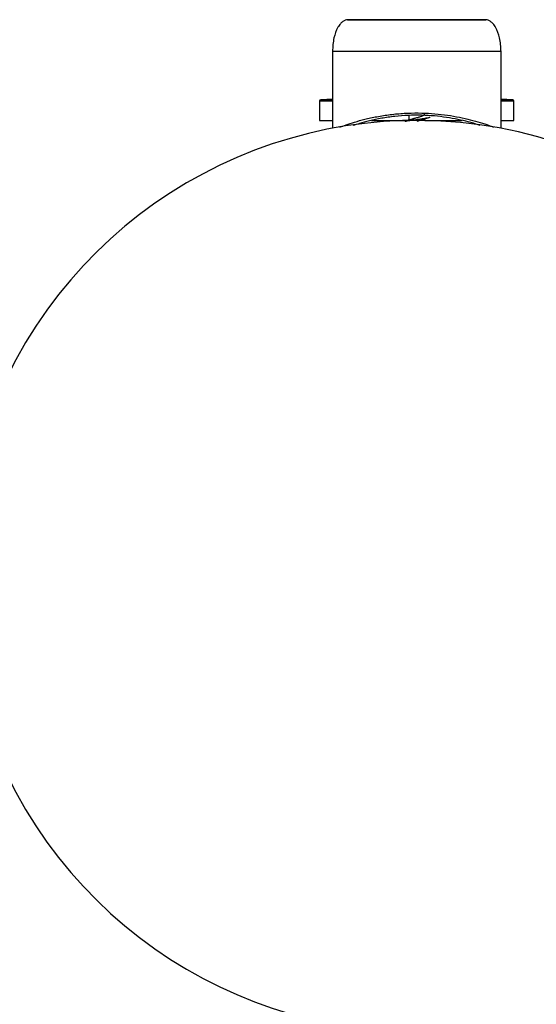
# Model space of a CAD drawing. Units: millimetres. Extents: x -4534 to 4839, y -3372 to 3387.
# Drawn here: x 1290 to 1403, y 1693 to 1909 of the extents above; entities that cross this region are included whole.
import ezdxf

# ---------------------------------------------------------------- set-up
doc = ezdxf.new("R2010")
doc.units = ezdxf.units.MM
doc.layers.add('Toestel 2D', color=7, linetype='Continuous', lineweight=20)

# ---------------------------------------------------------------- blocks, each defined once
blk = doc.blocks.new('BG-8406-RB')
at = {"layer": 'Toestel 2D', "linetype": 'Continuous', "lineweight": 25}
for p, q in [((1361.49, 1909.38), (1391.89, 1909.38)), ((1391.89, 1909.36), (1361.49, 1909.36)), ((1358.19, 1902.42), (1358.19, 1885.56)), ((1395.19, 1902.42), (1358.19, 1902.42)), ((1395.19, 1885.56), (1395.19, 1902.42)), ((1355.34, 1891.5), (1355.34, 1887.28)), ((1358.19, 1891.5), (1355.34, 1891.5)), ((1358.19, 1891.91), (1355.63, 1891.8)), ((1355.63, 1891.8), (1358.19, 1891.8)), ((1397.75, 1891.8), (1395.19, 1891.91)), ((1395.19, 1891.8), (1397.75, 1891.8)), ((1398.04, 1891.5), (1395.19, 1891.5)), ((1398.04, 1887.28), (1398.04, 1891.5)), ((1355.34, 1887.28), (1358.19, 1887.28)), ((1366.76, 1887.28), (1374.68, 1887.28)), ((1374.94, 1888.38), (1374.94, 1887.36)), ((1378.44, 1887.27), (1378.44, 1887.64)), ((1378.44, 1887.28), (1379.85, 1887.28)), ((1379.85, 1887.28), (1386.67, 1887.28)), ((1395.19, 1887.28), (1398.04, 1887.28))]:
    blk.add_line(p, q, dxfattribs=at)
for centre, radius, start, end in [((1355.64, 1891.5), 0.3, 92.6472, 180), ((1397.74, 1891.5), 0.3, 0, 87.3528), ((1376.69, 1787.28), 100, 205.8419, 154.1581)]:
    blk.add_arc(centre, radius, start, end, dxfattribs=at)
for points, knots in [([(1361.49, 1909.38), (1361.33, 1909.35), (1360.96, 1909.29), (1360.42, 1908.97), (1359.86, 1908.45), (1359.08, 1907.3), (1358.35, 1905.25), (1358.25, 1903.42), (1358.19, 1902.42)], [0, 0, 0, 0, 0.060374, 0.133129, 0.223596, 0.336664, 0.635587, 1, 1, 1, 1]), ([(1395.19, 1902.42), (1395.13, 1903.42), (1395.03, 1905.25), (1394.3, 1907.3), (1393.52, 1908.45), (1392.96, 1908.97), (1392.42, 1909.29), (1392.05, 1909.35), (1391.89, 1909.38)], [0, 0, 0, 0, 0.364413, 0.663336, 0.776404, 0.866871, 0.939626, 1, 1, 1, 1]), ([(1359.79, 1885.8), (1359.91, 1885.84), (1360.37, 1886.02), (1361.61, 1886.47), (1363.52, 1887.07), (1365.88, 1887.69), (1368.61, 1888.25), (1371.58, 1888.68), (1374.68, 1888.9), (1377.73, 1888.94), (1380.69, 1888.77), (1383.49, 1888.45), (1386.11, 1887.99), (1388.54, 1887.43), (1390.7, 1886.82), (1392.42, 1886.24), (1393.18, 1885.95), (1393.51, 1885.83)], [0, 0, 0, 0, 0.022043, 0.089179, 0.161241, 0.233301, 0.308554, 0.38378, 0.45568, 0.52757, 0.595208, 0.66286, 0.731172, 0.799502, 0.872265, 0.945023, 1, 1, 1, 1]), ([(1390.65, 1886.16), (1390.48, 1886.22), (1389.74, 1886.47), (1388.1, 1886.95), (1385.77, 1887.5), (1383.26, 1887.95), (1380.56, 1888.28), (1377.73, 1888.44), (1374.77, 1888.41), (1371.8, 1888.18), (1368.92, 1887.76), (1366.32, 1887.21), (1364.2, 1886.64), (1363.15, 1886.3), (1362.7, 1886.15)], [0, 0, 0, 0, 0.02679, 0.121037, 0.206966, 0.295071, 0.379775, 0.466895, 0.556648, 0.649426, 0.743626, 0.840923, 0.931755, 1, 1, 1, 1]), ([(1375.41, 1887.5), (1375.15, 1887.42), (1374.72, 1887.28), (1374.25, 1887.15), (1374.07, 1887.11)], [0, 0, 0, 0, 0.614888, 1, 1, 1, 1]), ([(1374.15, 1887.11), (1374.28, 1887.13), (1374.58, 1887.19), (1375.14, 1887.29), (1375.8, 1887.38), (1376.5, 1887.48), (1377.2, 1887.58), (1377.88, 1887.67), (1378.52, 1887.77), (1379.07, 1887.87), (1379.45, 1887.94), (1379.6, 1887.98), (1379.63, 1887.99)], [0, 0, 0, 0, 0.08969, 0.199235, 0.307225, 0.416739, 0.526393, 0.634411, 0.743789, 0.853531, 0.961621, 1, 1, 1, 1]), ([(1375.42, 1887.5), (1375.46, 1887.51), (1375.54, 1887.55), (1375.7, 1887.61), (1375.81, 1887.64), (1375.88, 1887.67), (1375.98, 1887.7), (1376.3, 1887.79), (1376.87, 1887.94), (1377.56, 1888.13), (1378.1, 1888.33), (1378.41, 1888.5), (1378.41, 1888.6), (1378.41, 1888.64)], [0, 0, 0, 0, 0.051152, 0.105626, 0.136494, 0.144901, 0.1617, 0.220429, 0.38961, 0.557318, 0.725958, 0.894841, 1, 1, 1, 1]), ([(1376.75, 1887.11), (1376.86, 1887.14), (1377.2, 1887.24), (1377.62, 1887.35), (1377.82, 1887.43), (1377.87, 1887.46)], [0, 0, 0, 0, 0.2562729, 0.8188266, 1, 1, 1, 1]), ([(1377.86, 1887.44), (1378.13, 1887.54), (1378.7, 1887.73), (1379.33, 1887.91), (1379.65, 1888)], [0, 0, 0, 0, 0.4871, 1, 1, 1, 1])]:
    blk.add_open_spline(points, degree=3, knots=knots, dxfattribs=at)

msp = doc.modelspace()

# ---------------------------------------------------------------- block references
msp.add_blockref('BG-8406-RB', (0, 0))

doc.saveas('drawing.dxf')
